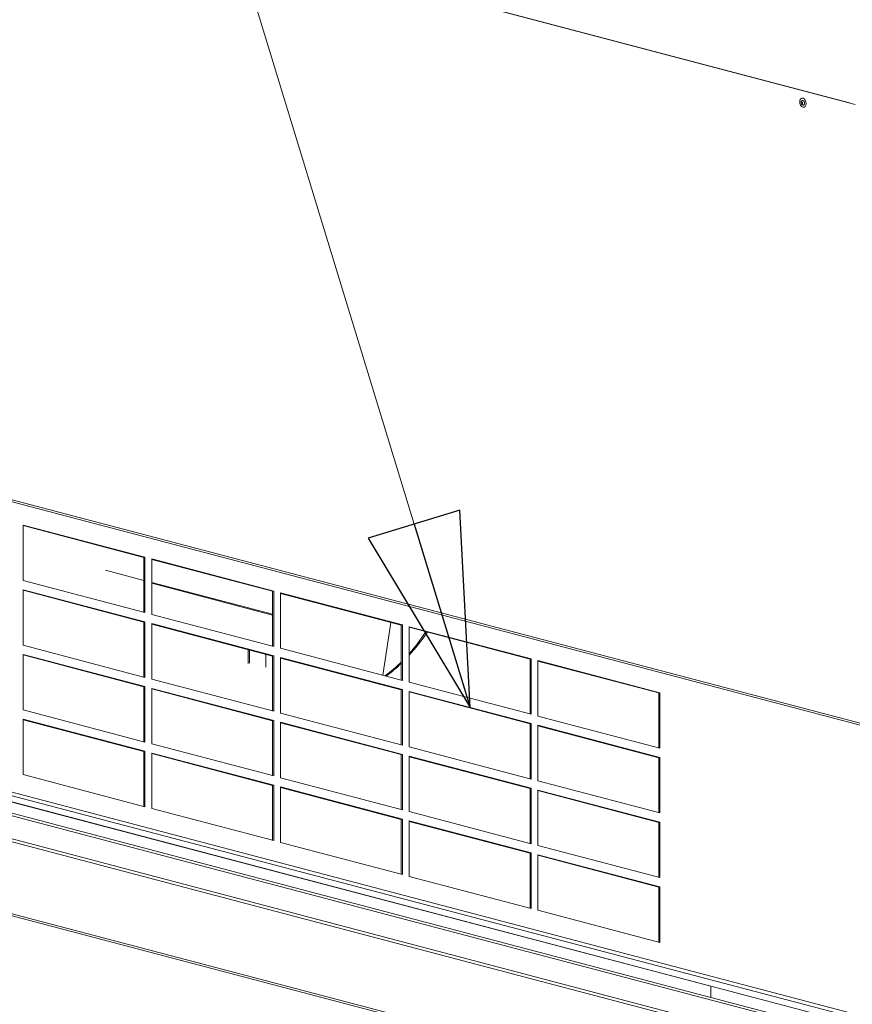
# Model space of a CAD drawing. Units: millimetres. Extents: x 182 to 20173, y 280 to 5832.
# Drawn here: x 7606 to 7954, y 779 to 1190 of the extents above; entities that cross this region are included whole.
import ezdxf

# ---------------------------------------------------------------- set-up
doc = ezdxf.new("R2010")
doc.units = ezdxf.units.MM
doc.header["$LTSCALE"] = 20
doc.layers.add('AM - Drawing', color=7, linetype='Continuous', lineweight=5)
doc.layers.add('AM - Tekst', color=7, linetype='Continuous', lineweight=15)
doc.styles.add('Note Text (ISO)', font='arial.ttf')
doc.dimstyles.new('Default - Method 1b (ISO)$7', dxfattribs={"dimscale": 20, "dimtxt": 2.5, "dimasz": 4, "dimexe": 3.175, "dimexo": 0, "dimgap": 0.762, "dimtad": 1, "dimtoh": 1, "dimrnd": 1e-08, "dimtxsty": 'Note Text (ISO)', "dimcen": 0.09, "dimdle": 10, "dimclrd": 256, "dimclre": 256, "dimclrt": 256, "dimazin": 2, "dimtfac": 1.4, "dimtmove": 0, "dimatfit": 3, "dimldrblk": 'Filled-2', "dimfxl": 1, "dimtolj": 1, "dimlwd": -1, "dimlwe": -1, "dimarcsym": 0})

# ---------------------------------------------------------------- blocks, each defined once
blk = doc.blocks.new('Filled-2')
at = {"color": 0}
for p, q in [((0, 0), (-1, 0.25)), ((-1, 0.25), (-1, -0.25)), ((-1, 0), (0, 0)), ((-1, -0.25), (0, 0))]:
    blk.add_line(p, q, dxfattribs=at)
at = {"color": 0, "flags": 128}
blk.add_lwpolyline([(-1, -0.25), (0, 0), (-1, 0.25), (-1, -0.25)], dxfattribs=at)
at = {"color": 0}
blk.add_solid([(-1, -0.25), (0, 0), (-1, 0.25), (-1, -0.25)], dxfattribs=at)

msp = doc.modelspace()

# ---------------------------------------------------------------- linework, layer by layer
at = {"layer": 'AM - Drawing'}
for p, q in [((7469.42, 1282.07), (7955.33, 1154.14)), ((7491.69, 1276.31), (7953, 1154.86)), ((8198.88, 832.27), (7268.18, 1077.3)), ((8199.42, 831.33), (7268.72, 1076.36)), ((7607.87, 955.43), (7607.87, 978.58)), ((7607.87, 978.58), (7658.78, 965.18)), ((7658.35, 965.07), (7607.87, 978.36)), ((7658.78, 965.18), (7658.35, 965.07)), ((7658.35, 942.14), (7658.35, 965.07)), ((7658.78, 965.18), (7658.78, 942.03)), ((7661.61, 941.28), (7661.61, 964.44)), ((7661.61, 964.44), (7712.52, 951.03)), ((7712.09, 950.92), (7661.61, 964.21)), ((7658.35, 955.47), (7642.24, 959.71)), ((8198.57, 708.78), (7267.87, 953.81)), ((7268.72, 955.19), (8199.42, 710.16)), ((7658.78, 942.03), (7607.87, 955.43)), ((7712.09, 941.32), (7661.61, 954.61)), ((7661.61, 954.31), (7712.09, 941.02)), ((8189.37, 708.67), (7268.11, 951.22)), ((7607.87, 928.42), (7607.87, 951.57)), ((7607.87, 951.57), (7658.78, 938.17)), ((7658.35, 938.06), (7607.87, 951.35)), ((7712.52, 951.03), (7712.09, 950.92)), ((7712.09, 927.99), (7712.09, 950.92)), ((7712.52, 951.03), (7712.52, 927.88)), ((7715.35, 927.13), (7715.35, 950.29)), ((7715.35, 950.29), (7766.26, 936.88)), ((7765.83, 936.77), (7715.35, 950.06)), ((8195.14, 702.44), (7273.9, 944.98)), ((7274.26, 943.83), (8196.23, 701.1)), ((7712.52, 927.88), (7661.61, 941.28)), ((7658.78, 938.17), (7658.35, 938.06)), ((7658.35, 915.13), (7658.35, 938.06)), ((7658.78, 938.17), (7658.78, 915.01)), ((7661.61, 914.27), (7661.61, 937.42)), ((7661.61, 937.42), (7712.52, 924.02)), ((7712.09, 923.91), (7661.61, 937.2)), ((7761.4, 937.94), (7758.11, 915.88)), ((7274.1, 932.96), (8195.73, 690.32)), ((7274.26, 934.18), (8196.23, 691.45)), ((7895.08, 786.05), (7324.96, 936.15)), ((7766.26, 936.88), (7765.83, 936.77)), ((7765.83, 913.84), (7765.83, 936.77)), ((7766.26, 936.88), (7766.26, 913.73)), ((7769.09, 912.99), (7769.09, 936.14)), ((7769.09, 936.14), (7820, 922.74)), ((7819.57, 922.62), (7769.09, 935.92)), ((7658.78, 915.01), (7607.87, 928.42)), ((7701.9, 926.59), (7701.9, 920.84)), ((7702.47, 926.44), (7702.47, 920.98)), ((7766.26, 913.73), (7715.35, 927.13)), ((7607.87, 901.41), (7607.87, 924.56)), ((7607.87, 924.56), (7658.78, 911.16)), ((7658.35, 911.04), (7607.87, 924.34)), ((7709.25, 924.66), (7709.25, 919.2)), ((7712.52, 924.02), (7712.09, 923.91)), ((7712.09, 900.98), (7712.09, 923.91)), ((7712.52, 924.02), (7712.52, 900.87)), ((7715.35, 900.12), (7715.35, 923.28)), ((7715.35, 923.28), (7766.26, 909.87)), ((7765.83, 909.76), (7715.35, 923.05)), ((7820, 922.74), (7819.57, 922.62)), ((7819.57, 899.69), (7819.57, 922.62)), ((7820, 922.74), (7820, 899.58)), ((7822.83, 898.84), (7822.83, 921.99)), ((7822.83, 921.99), (7873.74, 908.59)), ((7873.31, 908.48), (7822.83, 921.77)), ((7712.52, 900.87), (7661.61, 914.27)), ((7820, 899.58), (7769.09, 912.99)), ((7658.78, 911.16), (7658.35, 911.04)), ((7658.35, 888.11), (7658.35, 911.04)), ((7658.78, 911.16), (7658.78, 888)), ((7661.61, 887.26), (7661.61, 910.41)), ((7661.61, 910.41), (7712.52, 897.01)), ((7712.09, 896.9), (7661.61, 910.19)), ((7766.26, 909.87), (7765.83, 909.76)), ((7765.83, 886.83), (7765.83, 909.76)), ((7766.26, 909.87), (7766.26, 886.72)), ((7769.09, 885.97), (7769.09, 909.13)), ((7769.09, 909.13), (7820, 895.72)), ((7819.57, 895.61), (7769.09, 908.9)), ((7873.74, 908.59), (7873.31, 908.48)), ((7873.31, 885.55), (7873.31, 908.48)), ((7873.74, 908.59), (7873.74, 885.43)), ((7273.62, 902.26), (8162.93, 668.13)), ((7274.42, 902.93), (8163.73, 668.79)), ((7658.78, 888), (7607.87, 901.41)), ((7766.26, 886.72), (7715.35, 900.12)), ((7607.87, 874.39), (7607.87, 897.55)), ((7607.87, 897.55), (7658.78, 884.14)), ((7658.35, 884.03), (7607.87, 897.32)), ((7712.52, 897.01), (7712.09, 896.9)), ((7712.09, 873.97), (7712.09, 896.9)), ((7712.52, 897.01), (7712.52, 873.85)), ((7715.35, 873.11), (7715.35, 896.26)), ((7715.35, 896.26), (7766.26, 882.86)), ((7765.83, 882.75), (7715.35, 896.04)), ((7873.74, 885.43), (7822.83, 898.84)), ((7820, 895.72), (7819.57, 895.61)), ((7819.57, 872.68), (7819.57, 895.61)), ((7820, 895.72), (7820, 872.57)), ((7822.83, 871.83), (7822.83, 894.98)), ((7822.83, 894.98), (7873.74, 881.57)), ((7873.31, 881.46), (7822.83, 894.76)), ((7658.78, 884.14), (7658.35, 884.03)), ((7658.35, 861.1), (7658.35, 884.03)), ((7658.78, 884.14), (7658.78, 860.99)), ((7712.52, 873.85), (7661.61, 887.26)), ((7820, 872.57), (7769.09, 885.97)), ((7661.61, 860.25), (7661.61, 883.4)), ((7661.61, 883.4), (7712.52, 870)), ((7712.09, 869.88), (7661.61, 883.18)), ((7766.26, 882.86), (7765.83, 882.75)), ((7765.83, 859.82), (7765.83, 882.75)), ((7766.26, 882.86), (7766.26, 859.71)), ((7769.09, 858.96), (7769.09, 882.11)), ((7769.09, 882.11), (7820, 868.71)), ((7819.57, 868.6), (7769.09, 881.89)), ((7873.74, 881.57), (7873.31, 881.46)), ((7873.31, 858.53), (7873.31, 881.46)), ((7873.74, 881.57), (7873.74, 858.42)), ((7658.78, 860.99), (7607.87, 874.39)), ((7766.26, 859.71), (7715.35, 873.11)), ((7873.74, 858.42), (7822.83, 871.83)), ((7712.52, 870), (7712.09, 869.88)), ((7712.09, 846.95), (7712.09, 869.88)), ((7712.52, 870), (7712.52, 846.84)), ((7715.35, 846.1), (7715.35, 869.25)), ((7715.35, 869.25), (7766.26, 855.85)), ((7765.83, 855.74), (7715.35, 869.03)), ((7820, 868.71), (7819.57, 868.6)), ((7819.57, 845.67), (7819.57, 868.6)), ((7820, 868.71), (7820, 845.56)), ((7822.83, 844.81), (7822.83, 867.97)), ((7822.83, 867.97), (7873.74, 854.56)), ((7873.31, 854.45), (7822.83, 867.74)), ((7712.52, 846.84), (7661.61, 860.25)), ((7820, 845.56), (7769.09, 858.96)), ((7766.26, 855.85), (7765.83, 855.74)), ((7765.83, 832.81), (7765.83, 855.74)), ((7766.26, 855.85), (7766.26, 832.69)), ((7769.09, 831.95), (7769.09, 855.1)), ((7769.09, 855.1), (7820, 841.7)), ((7819.57, 841.59), (7769.09, 854.88)), ((7873.74, 854.56), (7873.31, 854.45)), ((7873.31, 831.52), (7873.31, 854.45)), ((7873.74, 854.56), (7873.74, 831.41)), ((7766.26, 832.69), (7715.35, 846.1)), ((7873.74, 831.41), (7822.83, 844.81)), ((7820, 841.7), (7819.57, 841.59)), ((7819.57, 818.66), (7819.57, 841.59)), ((7820, 841.7), (7820, 818.55)), ((7822.83, 817.8), (7822.83, 840.95)), ((7822.83, 840.95), (7873.74, 827.55)), ((7873.31, 827.44), (7822.83, 840.73)), ((7820, 818.55), (7769.09, 831.95)), ((7873.74, 827.55), (7873.31, 827.44)), ((7873.31, 804.51), (7873.31, 827.44)), ((7873.74, 827.55), (7873.74, 804.4)), ((7873.74, 804.4), (7822.83, 817.8)), ((7895.08, 781.44), (7895.08, 786.05))]:
    msp.add_line(p, q, dxfattribs=at)
for centre, major_axis in [((7933.55, 1154.86), (-0.49, 1.86)), ((7933.49, 1154.85), (-0.255, 0.967))]:
    msp.add_ellipse(centre, major_axis=major_axis, ratio=0.682161, dxfattribs=at)
for centre, major_axis, start_param, end_param in [((7932.64, 1154.62), (0.255, -0.967), 0.698585, 2.443008), ((7705.58, 1026.89), (-32.08, 121.85), 3.566796, 3.686883), ((7706.43, 1027.12), (32.08, -121.85), 0.411715, 0.54064), ((7705.58, 1026.89), (32.08, -121.85), 0.275967, 0.374436), ((7706.43, 1027.12), (32.08, -121.85), 0.269822, 0.361582)]:
    msp.add_ellipse(centre, major_axis=major_axis, ratio=0.682161, start_param=start_param, end_param=end_param, dxfattribs=at)

# ---------------------------------------------------------------- leaders
at = {"layer": 'AM - Tekst', "annotation_type": 0, "has_hookline": 1, "hookline_direction": 1}
for points, text_width in [([(8101.58, 1092.16), (8052.52, 1661.4), (7972.52, 1661.4)], 623.36), ([(7794.54, 902.43), (7648.78, 1379.8), (7568.78, 1379.8)], 211.32)]:
    msp.add_leader(points, dimstyle='Default - Method 1b (ISO)$7', override={"dimtad": 0}, dxfattribs=dict(at, text_width=text_width))

doc.saveas('drawing.dxf')
